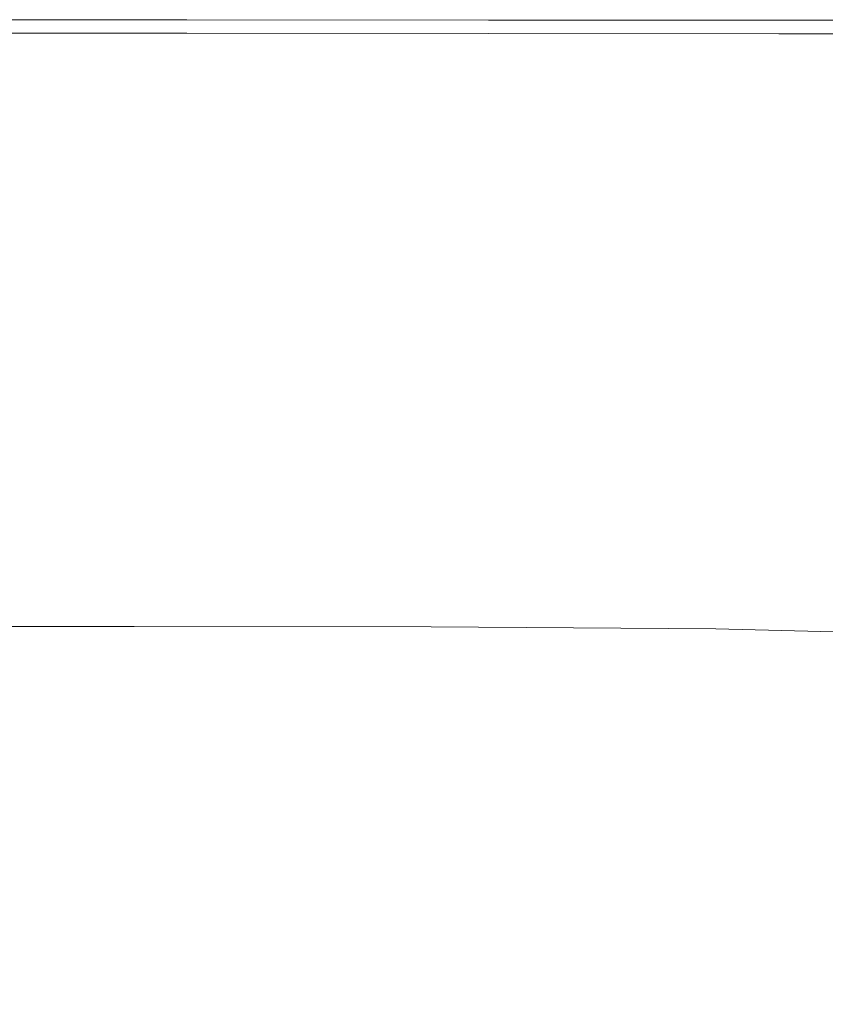
# Model space of a CAD drawing. Extents: x -897 to 897, y -426 to 426.
# Drawn here: x 516 to 636, y 279 to 426 of the extents above; entities that cross this region are included whole.
import ezdxf

# ---------------------------------------------------------------- set-up
doc = ezdxf.new("R2010")
doc.units = 0
doc.header["$LTSCALE"] = 500
doc.header["$MEASUREMENT"] = 0
doc.layers.add('EXC-CERAMIKA', color=7, linetype='Continuous')

msp = doc.modelspace()

# ---------------------------------------------------------------- linework, layer by layer
at = {"layer": 'EXC-CERAMIKA', "lineweight": 0}
for points, invisible_edges in [([(540.65, 425.69, 222.23), (495.61, 425.72, 226.43), (540.65, 425.69, 226.43), (540.65, 425.69, 222.23)], 15), ([(495.61, 425.72, 226.43), (540.65, 425.69, 222.23), (495.61, 425.72, 222.23), (495.61, 425.72, 226.43)], 15), ([(495.61, 425.62, 229.29), (540.65, 425.69, 226.43), (495.61, 425.72, 226.43), (495.61, 425.62, 229.29)], 15), ([(540.65, 425.69, 222.23), (495.61, 425.72, 216.41), (495.61, 425.72, 222.23), (540.65, 425.69, 222.23)], 15), ([(495.61, 425.72, 216.41), (540.65, 425.69, 222.23), (540.65, 425.69, 216.41), (495.61, 425.72, 216.41)], 15), ([(540.65, 425.69, 216.41), (495.61, 425.72, 209.37), (495.61, 425.72, 216.41), (540.65, 425.69, 216.41)], 15), ([(495.61, 425.72, 209.37), (540.65, 425.69, 216.41), (540.65, 425.69, 209.37), (495.61, 425.72, 209.37)], 15), ([(540.65, 425.69, 201.52), (495.61, 425.72, 193.26), (495.61, 425.72, 201.52), (540.65, 425.69, 201.52)], 15), ([(495.61, 425.72, 193.26), (540.65, 425.69, 201.52), (540.65, 425.69, 193.26), (495.61, 425.72, 193.26)], 11), ([(540.65, 425.69, 209.37), (495.61, 425.72, 201.52), (495.61, 425.72, 209.37), (540.65, 425.69, 209.37)], 15), ([(495.61, 425.72, 201.52), (540.65, 425.69, 209.37), (540.65, 425.69, 201.52), (495.61, 425.72, 201.52)], 15), ([(540.65, 425.69, 226.43), (495.61, 425.62, 229.29), (540.65, 425.59, 229.29), (540.65, 425.69, 226.43)], 15), ([(495.61, 425.32, 231.12), (540.65, 425.59, 229.29), (495.61, 425.62, 229.29), (495.61, 425.32, 231.12)], 15), ([(540.65, 425.59, 229.29), (495.61, 425.32, 231.12), (540.65, 425.29, 231.12), (540.65, 425.59, 229.29)], 15), ([(495.61, 424.72, 232.21), (540.65, 425.29, 231.12), (495.61, 425.32, 231.12), (495.61, 424.72, 232.21)], 15), ([(540.65, 425.29, 231.12), (495.61, 424.72, 232.21), (540.65, 424.69, 232.21), (540.65, 425.29, 231.12)], 15), ([(585.7, 425.66, 222.23), (540.65, 425.69, 226.43), (585.7, 425.66, 226.43), (585.7, 425.66, 222.23)], 15), ([(540.65, 425.69, 226.43), (585.7, 425.66, 222.23), (540.65, 425.69, 222.23), (540.65, 425.69, 226.43)], 15), ([(540.65, 425.59, 229.29), (585.7, 425.66, 226.43), (540.65, 425.69, 226.43), (540.65, 425.59, 229.29)], 15), ([(540.65, 425.69, 193.26), (585.7, 425.66, 201.52), (585.7, 425.66, 193.26), (540.65, 425.69, 193.26)], 11), ([(585.7, 425.66, 201.52), (540.65, 425.69, 193.26), (540.65, 425.69, 201.52), (585.7, 425.66, 201.52)], 15), ([(540.65, 425.69, 201.52), (585.7, 425.66, 209.37), (585.7, 425.66, 201.52), (540.65, 425.69, 201.52)], 15), ([(585.7, 425.66, 209.37), (540.65, 425.69, 201.52), (540.65, 425.69, 209.37), (585.7, 425.66, 209.37)], 15), ([(540.65, 425.69, 216.41), (585.7, 425.66, 222.23), (585.7, 425.66, 216.41), (540.65, 425.69, 216.41)], 15), ([(585.7, 425.66, 222.23), (540.65, 425.69, 216.41), (540.65, 425.69, 222.23), (585.7, 425.66, 222.23)], 15), ([(540.65, 425.69, 209.37), (585.7, 425.66, 216.41), (585.7, 425.66, 209.37), (540.65, 425.69, 209.37)], 15), ([(585.7, 425.66, 216.41), (540.65, 425.69, 209.37), (540.65, 425.69, 216.41), (585.7, 425.66, 216.41)], 15), ([(585.7, 425.66, 226.43), (540.65, 425.59, 229.29), (585.7, 425.56, 229.29), (585.7, 425.66, 226.43)], 15), ([(540.65, 425.29, 231.12), (585.7, 425.56, 229.29), (540.65, 425.59, 229.29), (540.65, 425.29, 231.12)], 15), ([(585.7, 425.56, 229.29), (540.65, 425.29, 231.12), (585.7, 425.26, 231.12), (585.7, 425.56, 229.29)], 15), ([(540.65, 424.69, 232.21), (585.7, 425.26, 231.12), (540.65, 425.29, 231.12), (540.65, 424.69, 232.21)], 15), ([(585.7, 425.26, 231.12), (540.65, 424.69, 232.21), (585.7, 424.66, 232.21), (585.7, 425.26, 231.12)], 15), ([(629.04, 425.63, 222.23), (585.7, 425.66, 226.43), (629.04, 425.63, 226.43), (629.04, 425.63, 222.23)], 15), ([(585.7, 425.66, 226.43), (629.04, 425.63, 222.23), (585.7, 425.66, 222.23), (585.7, 425.66, 226.43)], 15), ([(585.7, 425.56, 229.29), (629.04, 425.63, 226.43), (585.7, 425.66, 226.43), (585.7, 425.56, 229.29)], 15), ([(585.7, 425.66, 193.26), (629.04, 425.63, 201.52), (629.04, 425.63, 193.26), (585.7, 425.66, 193.26)], 11), ([(629.04, 425.63, 201.52), (585.7, 425.66, 193.26), (585.7, 425.66, 201.52), (629.04, 425.63, 201.52)], 15), ([(585.7, 425.66, 201.52), (629.04, 425.63, 209.37), (629.04, 425.63, 201.52), (585.7, 425.66, 201.52)], 15), ([(629.04, 425.63, 209.37), (585.7, 425.66, 201.52), (585.7, 425.66, 209.37), (629.04, 425.63, 209.37)], 15), ([(585.7, 425.66, 216.41), (629.04, 425.63, 222.23), (629.04, 425.63, 216.41), (585.7, 425.66, 216.41)], 15), ([(629.04, 425.63, 222.23), (585.7, 425.66, 216.41), (585.7, 425.66, 222.23), (629.04, 425.63, 222.23)], 15), ([(585.7, 425.66, 209.37), (629.04, 425.63, 216.41), (629.04, 425.63, 209.37), (585.7, 425.66, 209.37)], 15), ([(629.04, 425.63, 216.41), (585.7, 425.66, 209.37), (585.7, 425.66, 216.41), (629.04, 425.63, 216.41)], 15), ([(629.04, 425.63, 226.43), (585.7, 425.56, 229.29), (629.04, 425.53, 229.29), (629.04, 425.63, 226.43)], 15), ([(585.7, 425.26, 231.12), (629.04, 425.53, 229.29), (585.7, 425.56, 229.29), (585.7, 425.26, 231.12)], 15), ([(629.04, 425.53, 229.29), (585.7, 425.26, 231.12), (629.04, 425.23, 231.12), (629.04, 425.53, 229.29)], 15), ([(585.7, 424.66, 232.21), (629.04, 425.23, 231.12), (585.7, 425.26, 231.12), (585.7, 424.66, 232.21)], 15), ([(629.04, 425.23, 231.12), (585.7, 424.66, 232.21), (629.04, 424.63, 232.21), (629.04, 425.23, 231.12)], 15), ([(668.98, 425.6, 222.23), (629.04, 425.63, 226.43), (668.98, 425.6, 226.43), (668.98, 425.6, 222.23)], 15), ([(629.04, 425.63, 226.43), (668.98, 425.6, 222.23), (629.04, 425.63, 222.23), (629.04, 425.63, 226.43)], 15), ([(629.04, 425.53, 229.29), (668.98, 425.6, 226.43), (629.04, 425.63, 226.43), (629.04, 425.53, 229.29)], 15), ([(668.98, 425.6, 222.23), (629.04, 425.63, 216.41), (629.04, 425.63, 222.23), (668.98, 425.6, 222.23)], 15), ([(629.04, 425.63, 216.41), (668.98, 425.6, 222.23), (668.98, 425.6, 216.41), (629.04, 425.63, 216.41)], 15), ([(668.98, 425.6, 216.41), (629.04, 425.63, 209.37), (629.04, 425.63, 216.41), (668.98, 425.6, 216.41)], 15), ([(629.04, 425.63, 209.37), (668.98, 425.6, 216.41), (668.98, 425.6, 209.37), (629.04, 425.63, 209.37)], 15), ([(668.98, 425.6, 201.52), (629.04, 425.63, 193.26), (629.04, 425.63, 201.52), (668.98, 425.6, 201.52)], 15), ([(629.04, 425.63, 193.26), (668.98, 425.6, 201.52), (668.98, 425.6, 193.26), (629.04, 425.63, 193.26)], 11), ([(668.98, 425.6, 209.37), (629.04, 425.63, 201.52), (629.04, 425.63, 209.37), (668.98, 425.6, 209.37)], 15), ([(629.04, 425.63, 201.52), (668.98, 425.6, 209.37), (668.98, 425.6, 201.52), (629.04, 425.63, 201.52)], 15), ([(668.98, 425.6, 226.43), (629.04, 425.53, 229.29), (668.98, 425.5, 229.29), (668.98, 425.6, 226.43)], 15), ([(629.04, 425.23, 231.12), (668.98, 425.5, 229.29), (629.04, 425.53, 229.29), (629.04, 425.23, 231.12)], 15), ([(668.98, 425.5, 229.29), (629.04, 425.23, 231.12), (668.98, 425.2, 231.12), (668.98, 425.5, 229.29)], 15), ([(629.04, 424.63, 232.21), (668.98, 425.2, 231.12), (629.04, 425.23, 231.12), (629.04, 424.63, 232.21)], 15), ([(668.98, 425.2, 231.12), (629.04, 424.63, 232.21), (668.98, 424.6, 232.21), (668.98, 425.2, 231.12)], 15), ([(495.51, 421.41, 233.2), (540.65, 423.69, 232.87), (495.61, 423.72, 232.87), (495.51, 421.41, 233.2)], 15), ([(540.65, 423.69, 232.87), (495.51, 421.41, 233.2), (540.55, 421.38, 233.2), (540.65, 423.69, 232.87)], 15), ([(495.61, 423.72, 232.87), (540.65, 424.69, 232.21), (495.61, 424.72, 232.21), (495.61, 423.72, 232.87)], 15), ([(540.65, 424.69, 232.21), (495.61, 423.72, 232.87), (540.65, 423.69, 232.87), (540.65, 424.69, 232.21)], 13), ([(540.55, 421.38, 233.2), (585.7, 423.66, 232.87), (540.65, 423.69, 232.87), (540.55, 421.38, 233.2)], 15), ([(585.7, 423.66, 232.87), (540.55, 421.38, 233.2), (585.59, 421.35, 233.2), (585.7, 423.66, 232.87)], 15), ([(540.65, 423.69, 232.87), (585.7, 424.66, 232.21), (540.65, 424.69, 232.21), (540.65, 423.69, 232.87)], 15), ([(585.7, 424.66, 232.21), (540.65, 423.69, 232.87), (585.7, 423.66, 232.87), (585.7, 424.66, 232.21)], 13), ([(585.59, 421.35, 233.2), (629.04, 423.63, 232.87), (585.7, 423.66, 232.87), (585.59, 421.35, 233.2)], 15), ([(629.04, 423.63, 232.87), (585.59, 421.35, 233.2), (628.93, 421.32, 233.2), (629.04, 423.63, 232.87)], 15), ([(585.7, 423.66, 232.87), (629.04, 424.63, 232.21), (585.7, 424.66, 232.21), (585.7, 423.66, 232.87)], 15), ([(629.04, 424.63, 232.21), (585.7, 423.66, 232.87), (629.04, 423.63, 232.87), (629.04, 424.63, 232.21)], 13), ([(628.93, 421.32, 233.2), (668.98, 423.6, 232.87), (629.04, 423.63, 232.87), (628.93, 421.32, 233.2)], 15), ([(668.98, 423.6, 232.87), (628.93, 421.32, 233.2), (668.85, 421.27, 233.2), (668.98, 423.6, 232.87)], 15), ([(629.04, 423.63, 232.87), (668.98, 424.6, 232.21), (629.04, 424.63, 232.21), (629.04, 423.63, 232.87)], 15), ([(668.98, 424.6, 232.21), (629.04, 423.63, 232.87), (668.98, 423.6, 232.87), (668.98, 424.6, 232.21)], 13), ([(495.23, 416.88, 233.31), (540.55, 421.38, 233.2), (495.51, 421.41, 233.2), (495.23, 416.88, 233.31)], 15), ([(540.55, 421.38, 233.2), (495.23, 416.88, 233.31), (540.25, 416.85, 233.31), (540.55, 421.38, 233.2)], 15), ([(540.25, 416.85, 233.31), (585.59, 421.35, 233.2), (540.55, 421.38, 233.2), (540.25, 416.85, 233.31)], 15), ([(585.59, 421.35, 233.2), (540.25, 416.85, 233.31), (585.27, 416.82, 233.31), (585.59, 421.35, 233.2)], 15), ([(585.27, 416.82, 233.31), (628.93, 421.32, 233.2), (585.59, 421.35, 233.2), (585.27, 416.82, 233.31)], 15), ([(628.93, 421.32, 233.2), (585.27, 416.82, 233.31), (628.58, 416.77, 233.31), (628.93, 421.32, 233.2)], 15), ([(628.58, 416.77, 233.31), (668.85, 421.27, 233.2), (628.93, 421.32, 233.2), (628.58, 416.77, 233.31)], 15), ([(668.85, 421.27, 233.2), (628.58, 416.77, 233.31), (668.47, 416.68, 233.31), (668.85, 421.27, 233.2)], 15), ([(494.67, 409.21, 233.31), (540.25, 416.85, 233.31), (495.23, 416.88, 233.31), (494.67, 409.21, 233.31)], 15), ([(540.25, 416.85, 233.31), (494.67, 409.21, 233.31), (539.65, 409.19, 233.31), (540.25, 416.85, 233.31)], 15), ([(539.65, 409.19, 233.31), (585.27, 416.82, 233.31), (540.25, 416.85, 233.31), (539.65, 409.19, 233.31)], 15), ([(585.27, 416.82, 233.31), (539.65, 409.19, 233.31), (584.63, 409.16, 233.31), (585.27, 416.82, 233.31)], 15), ([(584.63, 409.16, 233.31), (628.58, 416.77, 233.31), (585.27, 416.82, 233.31), (584.63, 409.16, 233.31)], 15), ([(628.58, 416.77, 233.31), (584.63, 409.16, 233.31), (627.9, 409.09, 233.31), (628.58, 416.77, 233.31)], 15), ([(627.9, 409.09, 233.31), (668.47, 416.68, 233.31), (628.58, 416.77, 233.31), (627.9, 409.09, 233.31)], 15), ([(668.47, 416.68, 233.31), (627.9, 409.09, 233.31), (667.71, 408.91, 233.31), (668.47, 416.68, 233.31)], 15), ([(493.73, 397.51, 233.31), (539.65, 409.19, 233.31), (494.67, 409.21, 233.31), (493.73, 397.51, 233.31)], 15), ([(539.65, 409.19, 233.31), (493.73, 397.51, 233.31), (538.64, 397.49, 233.31), (539.65, 409.19, 233.31)], 15), ([(538.64, 397.49, 233.31), (584.63, 409.16, 233.31), (539.65, 409.19, 233.31), (538.64, 397.49, 233.31)], 15), ([(584.63, 409.16, 233.31), (538.64, 397.49, 233.31), (583.57, 397.46, 233.31), (584.63, 409.16, 233.31)], 15), ([(583.57, 397.46, 233.31), (627.9, 409.09, 233.31), (584.63, 409.16, 233.31), (583.57, 397.46, 233.31)], 15), ([(627.9, 409.09, 233.31), (583.57, 397.46, 233.31), (626.75, 397.34, 233.31), (627.9, 409.09, 233.31)], 15), ([(626.75, 397.34, 233.31), (667.71, 408.91, 233.31), (627.9, 409.09, 233.31), (626.75, 397.34, 233.31)], 15), ([(667.71, 408.91, 233.31), (626.75, 397.34, 233.31), (666.44, 397.01, 233.31), (667.71, 408.91, 233.31)], 15), ([(492.61, 383.78, 233.31), (538.64, 397.49, 233.31), (493.73, 397.51, 233.31), (492.61, 383.78, 233.31)], 15), ([(538.64, 397.49, 233.31), (492.61, 383.78, 233.31), (537.43, 383.76, 233.31), (538.64, 397.49, 233.31)], 15), ([(537.43, 383.76, 233.31), (583.57, 397.46, 233.31), (538.64, 397.49, 233.31), (537.43, 383.76, 233.31)], 15), ([(583.57, 397.46, 233.31), (537.43, 383.76, 233.31), (582.28, 383.75, 233.31), (583.57, 397.46, 233.31)], 15), ([(582.28, 383.75, 233.31), (626.75, 397.34, 233.31), (583.57, 397.46, 233.31), (582.28, 383.75, 233.31)], 15), ([(626.75, 397.34, 233.31), (582.28, 383.75, 233.31), (625.37, 383.57, 233.31), (626.75, 397.34, 233.31)], 15), ([(625.37, 383.57, 233.31), (666.44, 397.01, 233.31), (626.75, 397.34, 233.31), (625.37, 383.57, 233.31)], 15), ([(666.44, 397.01, 233.31), (625.37, 383.57, 233.31), (664.9, 383.05, 233.31), (666.44, 397.01, 233.31)], 15), ([(491.48, 370.05, 233.31), (537.43, 383.76, 233.31), (492.61, 383.78, 233.31), (491.48, 370.05, 233.31)], 15), ([(537.43, 383.76, 233.31), (491.48, 370.05, 233.31), (536.21, 370.04, 233.31), (537.43, 383.76, 233.31)], 15), ([(536.21, 370.04, 233.31), (582.28, 383.75, 233.31), (537.43, 383.76, 233.31), (536.21, 370.04, 233.31)], 15), ([(582.28, 383.75, 233.31), (536.21, 370.04, 233.31), (580.99, 370.03, 233.31), (582.28, 383.75, 233.31)], 15), ([(580.99, 370.03, 233.31), (625.37, 383.57, 233.31), (582.28, 383.75, 233.31), (580.99, 370.03, 233.31)], 15), ([(625.37, 383.57, 233.31), (580.99, 370.03, 233.31), (623.98, 369.79, 233.31), (625.37, 383.57, 233.31)], 15), ([(623.98, 369.79, 233.31), (664.9, 383.05, 233.31), (625.37, 383.57, 233.31), (623.98, 369.79, 233.31)], 15), ([(664.9, 383.05, 233.31), (623.98, 369.79, 233.31), (663.33, 369.1, 233.31), (664.9, 383.05, 233.31)], 15), ([(490.54, 358.35, 233.31), (536.21, 370.04, 233.31), (491.48, 370.05, 233.31), (490.54, 358.35, 233.31)], 15), ([(536.21, 370.04, 233.31), (490.54, 358.35, 233.31), (535.19, 358.34, 233.31), (536.21, 370.04, 233.31)], 15), ([(535.19, 358.34, 233.31), (580.99, 370.03, 233.31), (536.21, 370.04, 233.31), (535.19, 358.34, 233.31)], 15), ([(580.99, 370.03, 233.31), (535.19, 358.34, 233.31), (579.89, 358.33, 233.31), (580.99, 370.03, 233.31)], 15), ([(579.89, 358.33, 233.31), (623.98, 369.79, 233.31), (580.99, 370.03, 233.31), (579.89, 358.33, 233.31)], 15), ([(623.98, 369.79, 233.31), (579.89, 358.33, 233.31), (622.78, 358.05, 233.31), (623.98, 369.79, 233.31)], 15), ([(622.78, 358.05, 233.31), (663.33, 369.1, 233.31), (623.98, 369.79, 233.31), (622.78, 358.05, 233.31)], 15), ([(663.33, 369.1, 233.31), (622.78, 358.05, 233.31), (661.98, 357.21, 233.31), (663.33, 369.1, 233.31)], 15), ([(489.97, 350.68, 233.31), (535.19, 358.34, 233.31), (490.54, 358.35, 233.31), (489.97, 350.68, 233.31)], 15), ([(535.19, 358.34, 233.31), (489.97, 350.68, 233.31), (534.56, 350.68, 233.31), (535.19, 358.34, 233.31)], 15), ([(534.56, 350.68, 233.31), (579.89, 358.33, 233.31), (535.19, 358.34, 233.31), (534.56, 350.68, 233.31)], 15), ([(579.89, 358.33, 233.31), (534.56, 350.68, 233.31), (579.2, 350.67, 233.31), (579.89, 358.33, 233.31)], 15), ([(579.2, 350.67, 233.31), (622.78, 358.05, 233.31), (579.89, 358.33, 233.31), (579.2, 350.67, 233.31)], 15), ([(622.78, 358.05, 233.31), (579.2, 350.67, 233.31), (622, 350.36, 233.31), (622.78, 358.05, 233.31)], 15), ([(622, 350.36, 233.31), (661.98, 357.21, 233.31), (622.78, 358.05, 233.31), (622, 350.36, 233.31)], 15), ([(661.98, 357.21, 233.31), (622, 350.36, 233.31), (661.08, 349.44, 233.31), (661.98, 357.21, 233.31)], 15), ([(534.56, 350.68, 233.31), (489.66, 346.04, 233.28), (534.21, 346.03, 233.28), (534.56, 350.68, 233.31)], 15), ([(489.66, 346.04, 233.28), (534.56, 350.68, 233.31), (489.97, 350.68, 233.31), (489.66, 346.04, 233.28)], 15), ([(534.21, 346.03, 233.28), (579.2, 350.67, 233.31), (534.56, 350.68, 233.31), (534.21, 346.03, 233.28)], 15), ([(579.2, 350.67, 233.31), (534.21, 346.03, 233.28), (578.8, 346.03, 233.28), (579.2, 350.67, 233.31)], 15), ([(578.8, 346.03, 233.28), (622, 350.36, 233.31), (579.2, 350.67, 233.31), (578.8, 346.03, 233.28)], 15), ([(622, 350.36, 233.31), (578.8, 346.03, 233.28), (621.52, 345.71, 233.28), (622, 350.36, 233.31)], 15), ([(621.52, 345.71, 233.28), (661.08, 349.44, 233.31), (622, 350.36, 233.31), (621.52, 345.71, 233.28)], 15), ([(661.08, 349.44, 233.31), (621.52, 345.71, 233.28), (660.51, 344.74, 233.28), (661.08, 349.44, 233.31)], 15), ([(489.5, 343.38, 233.18), (534.21, 346.03, 233.28), (489.66, 346.04, 233.28), (489.5, 343.38, 233.18)], 15), ([(534.21, 346.03, 233.28), (489.5, 343.38, 233.18), (534.02, 343.38, 233.18), (534.21, 346.03, 233.28)], 15), ([(534.02, 343.38, 233.18), (578.8, 346.03, 233.28), (534.21, 346.03, 233.28), (534.02, 343.38, 233.18)], 15), ([(578.8, 346.03, 233.28), (534.02, 343.38, 233.18), (578.57, 343.38, 233.18), (578.8, 346.03, 233.28)], 15), ([(578.57, 343.38, 233.18), (621.52, 345.71, 233.28), (578.8, 346.03, 233.28), (578.57, 343.38, 233.18)], 15), ([(621.52, 345.71, 233.28), (578.57, 343.38, 233.18), (621.24, 343.05, 233.18), (621.52, 345.71, 233.28)], 15), ([(621.24, 343.05, 233.18), (660.51, 344.74, 233.28), (621.52, 345.71, 233.28), (621.24, 343.05, 233.18)], 15), ([(660.51, 344.74, 233.28), (621.24, 343.05, 233.18), (660.14, 342.08, 233.18), (660.51, 344.74, 233.28)], 15), ([(489.39, 341.7, 232.98), (534.02, 343.38, 233.18), (489.5, 343.38, 233.18), (489.39, 341.7, 232.98)], 15), ([(534.02, 343.38, 233.18), (489.39, 341.7, 232.98), (533.89, 341.69, 232.98), (534.02, 343.38, 233.18)], 15), ([(533.89, 341.69, 232.98), (578.57, 343.38, 233.18), (534.02, 343.38, 233.18), (533.89, 341.69, 232.98)], 15), ([(578.57, 343.38, 233.18), (533.89, 341.69, 232.98), (578.39, 341.69, 232.98), (578.57, 343.38, 233.18)], 15), ([(578.39, 341.69, 232.98), (621.24, 343.05, 233.18), (578.57, 343.38, 233.18), (578.39, 341.69, 232.98)], 15), ([(621.24, 343.05, 233.18), (578.39, 341.69, 232.98), (621.02, 341.37, 232.98), (621.24, 343.05, 233.18)], 15), ([(621.02, 341.37, 232.98), (660.14, 342.08, 233.18), (621.24, 343.05, 233.18), (621.02, 341.37, 232.98)], 15), ([(489.22, 339.96, 232.65), (533.89, 341.69, 232.98), (489.39, 341.7, 232.98), (489.22, 339.96, 232.65)], 15), ([(533.89, 341.69, 232.98), (489.22, 339.96, 232.65), (533.69, 339.95, 232.65), (533.89, 341.69, 232.98)], 15), ([(578.39, 341.69, 232.98), (533.69, 339.95, 232.65), (578.17, 339.95, 232.65), (578.39, 341.69, 232.98)], 15), ([(533.69, 339.95, 232.65), (578.39, 341.69, 232.98), (533.89, 341.69, 232.98), (533.69, 339.95, 232.65)], 15), ([(578.17, 339.95, 232.65), (621.02, 341.37, 232.98), (578.39, 341.69, 232.98), (578.17, 339.95, 232.65)], 15), ([(621.02, 341.37, 232.98), (578.17, 339.95, 232.65), (620.75, 339.63, 232.65), (621.02, 341.37, 232.98)], 15), ([(620.75, 339.63, 232.65), (659.86, 340.4, 232.98), (621.02, 341.37, 232.98), (620.75, 339.63, 232.65)], 15), ([(660.14, 342.08, 233.18), (621.02, 341.37, 232.98), (659.86, 340.4, 232.98), (660.14, 342.08, 233.18)], 15), ([(488.99, 338.23, 232.15), (533.69, 339.95, 232.65), (489.22, 339.96, 232.65), (488.99, 338.23, 232.15)], 15), ([(533.69, 339.95, 232.65), (488.99, 338.23, 232.15), (533.43, 338.22, 232.15), (533.69, 339.95, 232.65)], 15), ([(578.17, 339.95, 232.65), (533.43, 338.22, 232.15), (577.88, 338.22, 232.16), (578.17, 339.95, 232.65)], 15), ([(533.43, 338.22, 232.15), (578.17, 339.95, 232.65), (533.69, 339.95, 232.65), (533.43, 338.22, 232.15)], 15), ([(577.88, 338.22, 232.16), (620.75, 339.63, 232.65), (578.17, 339.95, 232.65), (577.88, 338.22, 232.16)], 15), ([(620.75, 339.63, 232.65), (577.88, 338.22, 232.16), (620.43, 337.9, 232.16), (620.75, 339.63, 232.65)], 15), ([(620.43, 337.9, 232.16), (659.55, 338.67, 232.66), (620.75, 339.63, 232.65), (620.43, 337.9, 232.16)], 15), ([(659.86, 340.4, 232.98), (620.75, 339.63, 232.65), (659.55, 338.67, 232.66), (659.86, 340.4, 232.98)], 15), ([(488.7, 336.58, 231.45), (533.43, 338.22, 232.15), (488.99, 338.23, 232.15), (488.7, 336.58, 231.45)], 15), ([(533.43, 338.22, 232.15), (488.7, 336.58, 231.45), (533.12, 336.58, 231.46), (533.43, 338.22, 232.15)], 15), ([(533.12, 336.58, 231.46), (577.88, 338.22, 232.16), (533.43, 338.22, 232.15), (533.12, 336.58, 231.46)], 15), ([(577.88, 338.22, 232.16), (533.12, 336.58, 231.46), (577.54, 336.58, 231.47), (577.88, 338.22, 232.16)], 15), ([(577.54, 336.58, 231.47), (620.43, 337.9, 232.16), (577.88, 338.22, 232.16), (577.54, 336.58, 231.47)], 15), ([(659.55, 338.67, 232.66), (620.43, 337.9, 232.16), (659.19, 336.94, 232.17), (659.55, 338.67, 232.66)], 15), ([(620.43, 337.9, 232.16), (577.54, 336.58, 231.47), (620.06, 336.25, 231.47), (620.43, 337.9, 232.16)], 15), ([(620.06, 336.25, 231.47), (659.19, 336.94, 232.17), (620.43, 337.9, 232.16), (620.06, 336.25, 231.47)], 15), ([(659.19, 336.94, 232.17), (620.06, 336.25, 231.47), (658.78, 335.3, 231.48), (659.19, 336.94, 232.17)], 15), ([(488.36, 335.09, 230.52), (533.12, 336.58, 231.46), (488.7, 336.58, 231.45), (488.36, 335.09, 230.52)], 15), ([(533.12, 336.58, 231.46), (488.36, 335.09, 230.52), (532.75, 335.09, 230.53), (533.12, 336.58, 231.46)], 15), ([(532.75, 335.09, 230.53), (577.54, 336.58, 231.47), (533.12, 336.58, 231.46), (532.75, 335.09, 230.53)], 15), ([(577.54, 336.58, 231.47), (532.75, 335.09, 230.53), (577.14, 335.08, 230.54), (577.54, 336.58, 231.47)], 15), ([(577.14, 335.08, 230.54), (620.06, 336.25, 231.47), (577.54, 336.58, 231.47), (577.14, 335.08, 230.54)], 15), ([(620.06, 336.25, 231.47), (577.14, 335.08, 230.54), (619.63, 334.76, 230.56), (620.06, 336.25, 231.47)], 15), ([(619.63, 334.76, 230.56), (658.78, 335.3, 231.48), (620.06, 336.25, 231.47), (619.63, 334.76, 230.56)], 15), ([(658.78, 335.3, 231.48), (619.63, 334.76, 230.56), (658.32, 333.81, 230.57), (658.78, 335.3, 231.48)], 15), ([(532.33, 333.82, 229.34), (487.46, 332.68, 227.58), (531.77, 332.67, 227.6), (532.33, 333.82, 229.34)], 15), ([(487.46, 332.68, 227.58), (532.33, 333.82, 229.34), (487.98, 333.82, 229.32), (487.46, 332.68, 227.58)], 15), ([(532.75, 335.09, 230.53), (487.98, 333.82, 229.32), (532.33, 333.82, 229.34), (532.75, 335.09, 230.53)], 15), ([(487.98, 333.82, 229.32), (532.75, 335.09, 230.53), (488.36, 335.09, 230.52), (487.98, 333.82, 229.32)], 13), ([(576.68, 333.82, 229.36), (531.77, 332.67, 227.6), (576.07, 332.67, 227.63), (576.68, 333.82, 229.36)], 15), ([(531.77, 332.67, 227.6), (576.68, 333.82, 229.36), (532.33, 333.82, 229.34), (531.77, 332.67, 227.6)], 15), ([(532.33, 333.82, 229.34), (577.14, 335.08, 230.54), (532.75, 335.09, 230.53), (532.33, 333.82, 229.34)], 13), ([(577.14, 335.08, 230.54), (532.33, 333.82, 229.34), (576.68, 333.82, 229.36), (577.14, 335.08, 230.54)], 15), ([(576.07, 332.67, 227.63), (619.13, 333.5, 229.38), (576.68, 333.82, 229.36), (576.07, 332.67, 227.63)], 15), ([(576.68, 333.82, 229.36), (619.63, 334.76, 230.56), (577.14, 335.08, 230.54), (576.68, 333.82, 229.36)], 13), ([(619.63, 334.76, 230.56), (576.68, 333.82, 229.36), (619.13, 333.5, 229.38), (619.63, 334.76, 230.56)], 15), ([(619.13, 333.5, 229.38), (658.32, 333.81, 230.57), (619.63, 334.76, 230.56), (619.13, 333.5, 229.38)], 13), ([(658.32, 333.81, 230.57), (619.13, 333.5, 229.38), (657.79, 332.54, 229.4), (658.32, 333.81, 230.57)], 15), ([(486.74, 331.56, 225), (531.77, 332.67, 227.6), (487.46, 332.68, 227.58), (486.74, 331.56, 225)], 15), ([(531.77, 332.67, 227.6), (486.74, 331.56, 225), (530.97, 331.55, 225.04), (531.77, 332.67, 227.6)], 15), ([(530.97, 331.55, 225.04), (576.07, 332.67, 227.63), (531.77, 332.67, 227.6), (530.97, 331.55, 225.04)], 15), ([(576.07, 332.67, 227.63), (530.97, 331.55, 225.04), (575.21, 331.55, 225.07), (576.07, 332.67, 227.63)], 15), ([(575.21, 331.55, 225.07), (618.48, 332.35, 227.65), (576.07, 332.67, 227.63), (575.21, 331.55, 225.07)], 15), ([(618.48, 332.35, 227.65), (575.21, 331.55, 225.07), (617.56, 331.23, 225.1), (618.48, 332.35, 227.65)], 15), ([(619.13, 333.5, 229.38), (576.07, 332.67, 227.63), (618.48, 332.35, 227.65), (619.13, 333.5, 229.38)], 15), ([(617.56, 331.23, 225.1), (657.08, 331.4, 227.68), (618.48, 332.35, 227.65), (617.56, 331.23, 225.1)], 15), ([(618.48, 332.35, 227.65), (657.79, 332.54, 229.4), (619.13, 333.5, 229.38), (618.48, 332.35, 227.65)], 15), ([(657.79, 332.54, 229.4), (618.48, 332.35, 227.65), (657.08, 331.4, 227.68), (657.79, 332.54, 229.4)], 15), ([(485.72, 330.37, 221.32), (530.97, 331.55, 225.04), (486.74, 331.56, 225), (485.72, 330.37, 221.32)], 15), ([(530.97, 331.55, 225.04), (485.72, 330.37, 221.32), (529.87, 330.36, 221.36), (530.97, 331.55, 225.04)], 15), ([(529.87, 330.36, 221.36), (575.21, 331.55, 225.07), (530.97, 331.55, 225.04), (529.87, 330.36, 221.36)], 15), ([(575.21, 331.55, 225.07), (529.87, 330.36, 221.36), (574.02, 330.35, 221.4), (575.21, 331.55, 225.07)], 15), ([(574.02, 330.35, 221.4), (617.56, 331.23, 225.1), (575.21, 331.55, 225.07), (574.02, 330.35, 221.4)], 15), ([(617.56, 331.23, 225.1), (574.02, 330.35, 221.4), (616.27, 330.02, 221.44), (617.56, 331.23, 225.1)], 15), ([(616.27, 330.02, 221.44), (656.1, 330.27, 225.13), (617.56, 331.23, 225.1), (616.27, 330.02, 221.44)], 15), ([(657.08, 331.4, 227.68), (617.56, 331.23, 225.1), (656.1, 330.27, 225.13), (657.08, 331.4, 227.68)], 15), ([(528.37, 328.98, 216.29), (485.72, 330.37, 221.32), (484.34, 329, 216.24), (528.37, 328.98, 216.29)], 15), ([(485.72, 330.37, 221.32), (528.37, 328.98, 216.29), (529.87, 330.36, 221.36), (485.72, 330.37, 221.32)], 15), ([(572.39, 328.97, 216.33), (529.87, 330.36, 221.36), (528.37, 328.98, 216.29), (572.39, 328.97, 216.33)], 15), ([(529.87, 330.36, 221.36), (572.39, 328.97, 216.33), (574.02, 330.35, 221.4), (529.87, 330.36, 221.36)], 15), ([(614.52, 328.63, 216.38), (574.02, 330.35, 221.4), (572.39, 328.97, 216.33), (614.52, 328.63, 216.38)], 15), ([(574.02, 330.35, 221.4), (614.52, 328.63, 216.38), (616.27, 330.02, 221.44), (574.02, 330.35, 221.4)], 15), ([(652.86, 327.68, 216.42), (616.27, 330.02, 221.44), (614.52, 328.63, 216.38), (652.86, 327.68, 216.42)], 15), ([(656.1, 330.27, 225.13), (616.27, 330.02, 221.44), (654.73, 329.07, 221.47), (656.1, 330.27, 225.13)], 15), ([(616.27, 330.02, 221.44), (652.86, 327.68, 216.42), (654.73, 329.07, 221.47), (616.27, 330.02, 221.44)], 15), ([(526.23, 327.22, 209.04), (484.34, 329, 216.24), (482.38, 327.25, 208.99), (526.23, 327.22, 209.04)], 15), ([(484.34, 329, 216.24), (526.23, 327.22, 209.04), (528.37, 328.98, 216.29), (484.34, 329, 216.24)], 15), ([(570.07, 327.19, 209.09), (528.37, 328.98, 216.29), (526.23, 327.22, 209.04), (570.07, 327.19, 209.09)], 15), ([(528.37, 328.98, 216.29), (570.07, 327.19, 209.09), (572.39, 328.97, 216.33), (528.37, 328.98, 216.29)], 15), ([(612.03, 326.85, 209.15), (572.39, 328.97, 216.33), (570.07, 327.19, 209.09), (612.03, 326.85, 209.15)], 15), ([(572.39, 328.97, 216.33), (612.03, 326.85, 209.15), (614.52, 328.63, 216.38), (572.39, 328.97, 216.33)], 15), ([(650.2, 325.89, 209.2), (614.52, 328.63, 216.38), (612.03, 326.85, 209.15), (650.2, 325.89, 209.2)], 15), ([(614.52, 328.63, 216.38), (650.2, 325.89, 209.2), (652.86, 327.68, 216.42), (614.52, 328.63, 216.38)], 15), ([(523.23, 324.85, 198.84), (482.38, 327.25, 208.99), (479.63, 324.9, 198.78), (523.23, 324.85, 198.84)], 15), ([(482.38, 327.25, 208.99), (523.23, 324.85, 198.84), (526.23, 327.22, 209.04), (482.38, 327.25, 208.99)], 15), ([(566.82, 324.81, 198.9), (526.23, 327.22, 209.04), (523.23, 324.85, 198.84), (566.82, 324.81, 198.9)], 15), ([(526.23, 327.22, 209.04), (566.82, 324.81, 198.9), (570.07, 327.19, 209.09), (526.23, 327.22, 209.04)], 15), ([(608.53, 324.45, 198.96), (570.07, 327.19, 209.09), (566.82, 324.81, 198.9), (608.53, 324.45, 198.96)], 15), ([(570.07, 327.19, 209.09), (608.53, 324.45, 198.96), (612.03, 326.85, 209.15), (570.07, 327.19, 209.09)], 15), ([(646.47, 323.49, 199.02), (612.03, 326.85, 209.15), (608.53, 324.45, 198.96), (646.47, 323.49, 199.02)], 15), ([(612.03, 326.85, 209.15), (646.47, 323.49, 199.02), (650.2, 325.89, 209.2), (612.03, 326.85, 209.15)], 15), ([(519.13, 321.66, 184.91), (479.63, 324.9, 198.78), (475.88, 321.73, 184.83), (519.13, 321.66, 184.91)], 15), ([(479.63, 324.9, 198.78), (519.13, 321.66, 184.91), (523.23, 324.85, 198.84), (479.63, 324.9, 198.78)], 15), ([(562.39, 321.6, 184.98), (523.23, 324.85, 198.84), (519.13, 321.66, 184.91), (562.39, 321.6, 184.98)], 15), ([(523.23, 324.85, 198.84), (562.39, 321.6, 184.98), (566.82, 324.81, 198.9), (523.23, 324.85, 198.84)], 15), ([(603.76, 321.23, 185.05), (566.82, 324.81, 198.9), (562.39, 321.6, 184.98), (603.76, 321.23, 185.05)], 15), ([(566.82, 324.81, 198.9), (603.76, 321.23, 185.05), (608.53, 324.45, 198.96), (566.82, 324.81, 198.9)], 15), ([(641.39, 320.25, 185.12), (608.53, 324.45, 198.96), (603.76, 321.23, 185.05), (641.39, 320.25, 185.12)], 15), ([(608.53, 324.45, 198.96), (641.39, 320.25, 185.12), (646.47, 323.49, 199.02), (608.53, 324.45, 198.96)], 15), ([(475.88, 321.73, 184.83), (513.71, 317.44, 166.46), (519.13, 321.66, 184.91), (475.88, 321.73, 184.83)], 15), ([(556.51, 317.35, 166.54), (519.13, 321.66, 184.91), (513.71, 317.44, 166.46), (556.51, 317.35, 166.54)], 15), ([(519.13, 321.66, 184.91), (556.51, 317.35, 166.54), (562.39, 321.6, 184.98), (519.13, 321.66, 184.91)], 15), ([(597.45, 316.95, 166.63), (562.39, 321.6, 184.98), (556.51, 317.35, 166.54), (597.45, 316.95, 166.63)], 15), ([(562.39, 321.6, 184.98), (597.45, 316.95, 166.63), (603.76, 321.23, 185.05), (562.39, 321.6, 184.98)], 15), ([(634.65, 315.97, 166.71), (603.76, 321.23, 185.05), (597.45, 316.95, 166.63), (634.65, 315.97, 166.71)], 15), ([(603.76, 321.23, 185.05), (634.65, 315.97, 166.71), (641.39, 320.25, 185.12), (603.76, 321.23, 185.05)], 15), ([(666.27, 314.09, 166.79), (641.39, 320.25, 185.12), (634.65, 315.97, 166.71), (666.27, 314.09, 166.79)], 15), ([(549.56, 312.32, 144.73), (513.71, 317.44, 166.46), (507.29, 312.44, 144.62), (549.56, 312.32, 144.73)], 15), ([(513.71, 317.44, 166.46), (549.56, 312.32, 144.73), (556.51, 317.35, 166.54), (513.71, 317.44, 166.46)], 15), ([(589.97, 311.9, 144.83), (556.51, 317.35, 166.54), (549.56, 312.32, 144.73), (589.97, 311.9, 144.83)], 15), ([(556.51, 317.35, 166.54), (589.97, 311.9, 144.83), (597.45, 316.95, 166.63), (556.51, 317.35, 166.54)], 15), ([(626.68, 310.9, 144.92), (597.45, 316.95, 166.63), (589.97, 311.9, 144.83), (626.68, 310.9, 144.92)], 15), ([(597.45, 316.95, 166.63), (626.68, 310.9, 144.92), (634.65, 315.97, 166.71), (597.45, 316.95, 166.63)], 15), ([(657.84, 309.02, 145.01), (634.65, 315.97, 166.71), (626.68, 310.9, 144.92), (657.84, 309.02, 145.01)], 15), ([(634.65, 315.97, 166.71), (657.84, 309.02, 145.01), (666.27, 314.09, 166.79), (634.65, 315.97, 166.71)], 15), ([(541.88, 306.77, 120.65), (507.29, 312.44, 144.62), (500.21, 306.93, 120.53), (541.88, 306.77, 120.65)], 15), ([(507.29, 312.44, 144.62), (541.88, 306.77, 120.65), (549.56, 312.32, 144.73), (507.29, 312.44, 144.62)], 15), ([(581.72, 306.32, 120.77), (549.56, 312.32, 144.73), (541.88, 306.77, 120.65), (581.72, 306.32, 120.77)], 15), ([(549.56, 312.32, 144.73), (581.72, 306.32, 120.77), (589.97, 311.9, 144.83), (549.56, 312.32, 144.73)], 15), ([(617.89, 305.3, 120.89), (589.97, 311.9, 144.83), (581.72, 306.32, 120.77), (617.89, 305.3, 120.89)], 15), ([(589.97, 311.9, 144.83), (617.89, 305.3, 120.89), (626.68, 310.9, 144.92), (589.97, 311.9, 144.83)], 15), ([(648.54, 303.44, 120.99), (626.68, 310.9, 144.92), (617.89, 305.3, 120.89), (648.54, 303.44, 120.99)], 15), ([(626.68, 310.9, 144.92), (648.54, 303.44, 120.99), (657.84, 309.02, 145.01), (626.68, 310.9, 144.92)], 15), ([(533.85, 300.96, 95.45), (500.21, 306.93, 120.53), (492.8, 301.16, 95.3), (533.85, 300.96, 95.45)], 15), ([(500.21, 306.93, 120.53), (533.85, 300.96, 95.45), (541.88, 306.77, 120.65), (500.21, 306.93, 120.53)], 15), ([(573.09, 300.48, 95.59), (541.88, 306.77, 120.65), (533.85, 300.96, 95.45), (573.09, 300.48, 95.59)], 15), ([(541.88, 306.77, 120.65), (573.09, 300.48, 95.59), (581.72, 306.32, 120.77), (541.88, 306.77, 120.65)], 15), ([(608.68, 299.45, 95.72), (581.72, 306.32, 120.77), (573.09, 300.48, 95.59), (608.68, 299.45, 95.72)], 15), ([(581.72, 306.32, 120.77), (608.68, 299.45, 95.72), (617.89, 305.3, 120.89), (581.72, 306.32, 120.77)], 15), ([(638.8, 297.59, 95.84), (617.89, 305.3, 120.89), (608.68, 299.45, 95.72), (638.8, 297.59, 95.84)], 15), ([(617.89, 305.3, 120.89), (638.8, 297.59, 95.84), (648.54, 303.44, 120.99), (617.89, 305.3, 120.89)], 15), ([(525.82, 295.15, 70.25), (492.8, 301.16, 95.3), (485.38, 295.39, 70.08), (525.82, 295.15, 70.25)], 15), ([(492.8, 301.16, 95.3), (525.82, 295.15, 70.25), (533.85, 300.96, 95.45), (492.8, 301.16, 95.3)], 15), ([(564.45, 294.64, 70.41), (533.85, 300.96, 95.45), (525.82, 295.15, 70.25), (564.45, 294.64, 70.41)], 15), ([(533.85, 300.96, 95.45), (564.45, 294.64, 70.41), (573.09, 300.48, 95.59), (533.85, 300.96, 95.45)], 15), ([(599.47, 293.59, 70.56), (573.09, 300.48, 95.59), (564.45, 294.64, 70.41), (599.47, 293.59, 70.56)], 15), ([(573.09, 300.48, 95.59), (599.47, 293.59, 70.56), (608.68, 299.45, 95.72), (573.09, 300.48, 95.59)], 15), ([(629.07, 291.74, 70.69), (608.68, 299.45, 95.72), (599.47, 293.59, 70.56), (629.07, 291.74, 70.69)], 15), ([(608.68, 299.45, 95.72), (629.07, 291.74, 70.69), (638.8, 297.59, 95.84), (608.68, 299.45, 95.72)], 15), ([(651.44, 288.81, 70.8), (638.8, 297.59, 95.84), (629.07, 291.74, 70.69), (651.44, 288.81, 70.8)], 15), ([(517.65, 289.23, 44.6), (485.38, 295.39, 70.08), (477.84, 289.51, 44.41), (517.65, 289.23, 44.6)], 15), ([(485.38, 295.39, 70.08), (517.65, 289.23, 44.6), (525.82, 295.15, 70.25), (485.38, 295.39, 70.08)], 15), ([(555.67, 288.7, 44.78), (525.82, 295.15, 70.25), (517.65, 289.23, 44.6), (555.67, 288.7, 44.78)], 15), ([(525.82, 295.15, 70.25), (555.67, 288.7, 44.78), (564.45, 294.64, 70.41), (525.82, 295.15, 70.25)], 15), ([(590.1, 287.63, 44.95), (564.45, 294.64, 70.41), (555.67, 288.7, 44.78), (590.1, 287.63, 44.95)], 15), ([(564.45, 294.64, 70.41), (590.1, 287.63, 44.95), (599.47, 293.59, 70.56), (564.45, 294.64, 70.41)], 15), ([(619.16, 285.78, 45.09), (599.47, 293.59, 70.56), (590.1, 287.63, 44.95), (619.16, 285.78, 45.09)], 15), ([(599.47, 293.59, 70.56), (619.16, 285.78, 45.09), (629.07, 291.74, 70.69), (599.47, 293.59, 70.56)], 15), ([(641.05, 282.89, 45.21), (629.07, 291.74, 70.69), (619.16, 285.78, 45.09), (641.05, 282.89, 45.21)], 15), ([(629.07, 291.74, 70.69), (641.05, 282.89, 45.21), (651.44, 288.81, 70.8), (629.07, 291.74, 70.69)], 15), ([(477.84, 289.51, 44.41), (509.19, 283.12, 18.05), (517.65, 289.23, 44.6), (477.84, 289.51, 44.41)], 15), ([(546.57, 282.54, 18.26), (517.65, 289.23, 44.6), (509.19, 283.12, 18.05), (546.57, 282.54, 18.26)], 15), ([(517.65, 289.23, 44.6), (546.57, 282.54, 18.26), (555.67, 288.7, 44.78), (517.65, 289.23, 44.6)], 15), ([(580.4, 281.46, 18.44), (555.67, 288.7, 44.78), (546.57, 282.54, 18.26), (580.4, 281.46, 18.44)], 15), ([(555.67, 288.7, 44.78), (580.4, 281.46, 18.44), (590.1, 287.63, 44.95), (555.67, 288.7, 44.78)], 15), ([(608.91, 279.62, 18.6), (590.1, 287.63, 44.95), (580.4, 281.46, 18.44), (608.91, 279.62, 18.6)], 15), ([(590.1, 287.63, 44.95), (608.91, 279.62, 18.6), (619.16, 285.78, 45.09), (590.1, 287.63, 44.95)], 15), ([(630.31, 276.77, 18.74), (619.16, 285.78, 45.09), (608.91, 279.62, 18.6), (630.31, 276.77, 18.74)], 15), ([(619.16, 285.78, 45.09), (630.31, 276.77, 18.74), (641.05, 282.89, 45.21), (619.16, 285.78, 45.09)], 15), ([(537.02, 276.08, -9.61), (509.19, 283.12, 18.05), (500.3, 276.69, -9.83), (537.02, 276.08, -9.61)], 15), ([(509.19, 283.12, 18.05), (537.02, 276.08, -9.61), (546.57, 282.54, 18.26), (509.19, 283.12, 18.05)], 15), ([(570.22, 274.98, -9.4), (546.57, 282.54, 18.26), (537.02, 276.08, -9.61), (570.22, 274.98, -9.4)], 15), ([(546.57, 282.54, 18.26), (570.22, 274.98, -9.4), (580.4, 281.46, 18.44), (546.57, 282.54, 18.26)], 15), ([(646.22, 272.98, 18.83), (641.05, 282.89, 45.21), (630.31, 276.77, 18.74), (646.22, 272.98, 18.83)], 15), ([(598.14, 273.15, -9.22), (580.4, 281.46, 18.44), (570.22, 274.98, -9.4), (598.14, 273.15, -9.22)], 15), ([(580.4, 281.46, 18.44), (598.14, 273.15, -9.22), (608.91, 279.62, 18.6), (580.4, 281.46, 18.44)], 15), ([(619.02, 270.33, -9.08), (608.91, 279.62, 18.6), (598.14, 273.15, -9.22), (619.02, 270.33, -9.08)], 15), ([(608.91, 279.62, 18.6), (619.02, 270.33, -9.08), (630.31, 276.77, 18.74), (608.91, 279.62, 18.6)], 15)]:
    msp.add_3dface(points, dxfattribs=dict(at, invisible_edges=invisible_edges))

doc.saveas('drawing.dxf')
